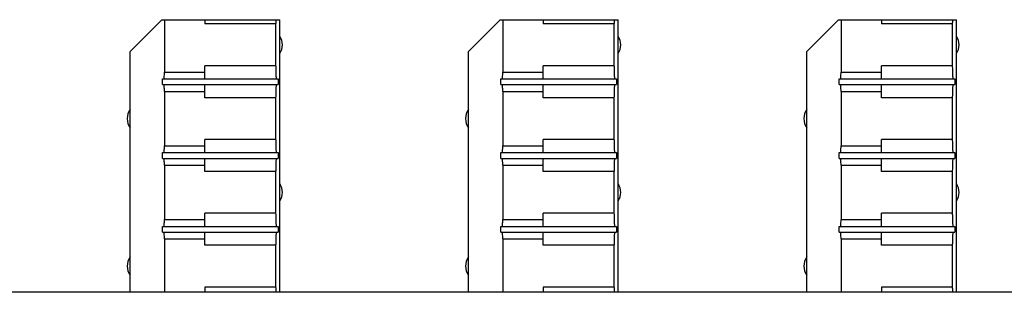
# Model space of a CAD drawing. Extents: x 0 to 594, y 0 to 420.
# Drawn here: x 259 to 285, y 191 to 198 of the extents above; entities that cross this region are included whole.
import ezdxf

# ---------------------------------------------------------------- set-up
doc = ezdxf.new("R2010")
doc.units = 0
doc.header["$LTSCALE"] = 32.67
doc.layers.get('0').update_dxf_attribs({"linetype": 'CONTINUOUS'})
doc.layers.add('KURVEN', color=7, linetype='CONTINUOUS')

msp = doc.modelspace()

# ---------------------------------------------------------------- linework, layer by layer
at = {"color": 7, "linetype": 'CONTINUOUS'}
for p, q in [((262.140243, 197.411822), (262.965243, 198.236822)), ((262.965243, 198.236822), (266.015243, 198.236822)), ((263.037743, 196.884322), (263.037743, 198.236822)), ((264.077743, 198.236822), (264.077743, 198.126822)), ((265.914873, 198.126822), (264.077743, 198.126822)), ((265.914873, 197.046822), (265.914873, 198.126822)), ((266.015243, 191.196822), (266.015243, 198.236822)), ((270.890243, 197.411822), (271.715243, 198.236822)), ((271.715243, 198.236822), (274.765243, 198.236822)), ((271.787743, 196.884322), (271.787743, 198.236822)), ((272.827743, 198.236822), (272.827743, 198.126822)), ((274.664873, 198.126822), (272.827743, 198.126822)), ((274.664873, 197.046822), (274.664873, 198.126822)), ((274.765243, 191.196822), (274.765243, 198.236822)), ((279.640243, 197.411822), (280.465243, 198.236822)), ((280.465243, 198.236822), (283.515243, 198.236822)), ((280.537743, 196.884322), (280.537743, 198.236822)), ((281.577743, 198.236822), (281.577743, 198.126822)), ((283.414873, 198.126822), (281.577743, 198.126822)), ((283.414873, 197.046822), (283.414873, 198.126822)), ((283.515243, 191.196822), (283.515243, 198.236822)), ((262.140243, 191.196822), (262.140243, 197.411822)), ((270.890243, 191.196822), (270.890243, 197.411822)), ((279.640243, 191.196822), (279.640243, 197.411822)), ((263.02068, 196.884322), (264.077743, 196.884322)), ((265.914873, 197.046822), (264.077743, 197.046822)), ((264.077743, 196.709322), (264.077743, 197.046822)), ((271.77068, 196.884322), (272.827743, 196.884322)), ((274.664873, 197.046822), (272.827743, 197.046822)), ((272.827743, 196.709322), (272.827743, 197.046822)), ((280.52068, 196.884322), (281.577743, 196.884322)), ((283.414873, 197.046822), (281.577743, 197.046822)), ((281.577743, 196.709322), (281.577743, 197.046822)), ((262.979027, 196.709322), (265.973589, 196.709322)), ((262.979027, 196.559322), (262.979027, 196.709322)), ((265.973589, 196.709322), (265.973589, 196.559322)), ((271.729027, 196.709322), (274.723589, 196.709322)), ((271.729027, 196.559322), (271.729027, 196.709322)), ((274.723589, 196.709322), (274.723589, 196.559322)), ((280.479027, 196.709322), (283.473589, 196.709322)), ((280.479027, 196.559322), (280.479027, 196.709322)), ((283.473589, 196.709322), (283.473589, 196.559322)), ((262.979027, 196.559322), (265.973589, 196.559322)), ((263.02068, 196.384322), (264.077743, 196.384322)), ((263.037743, 194.979322), (263.037743, 196.384322)), ((264.077743, 196.221822), (264.077743, 196.559322)), ((271.729027, 196.559322), (274.723589, 196.559322)), ((271.77068, 196.384322), (272.827743, 196.384322)), ((271.787743, 194.979322), (271.787743, 196.384322)), ((272.827743, 196.221822), (272.827743, 196.559322)), ((280.479027, 196.559322), (283.473589, 196.559322)), ((280.52068, 196.384322), (281.577743, 196.384322)), ((280.537743, 194.979322), (280.537743, 196.384322)), ((281.577743, 196.221822), (281.577743, 196.559322)), ((265.914873, 196.221822), (264.077743, 196.221822)), ((265.914873, 195.141822), (265.914873, 196.221822)), ((274.664873, 196.221822), (272.827743, 196.221822)), ((274.664873, 195.141822), (274.664873, 196.221822)), ((283.414873, 196.221822), (281.577743, 196.221822)), ((283.414873, 195.141822), (283.414873, 196.221822)), ((265.914873, 195.141822), (264.077743, 195.141822)), ((264.077743, 194.804322), (264.077743, 195.141822)), ((274.664873, 195.141822), (272.827743, 195.141822)), ((272.827743, 194.804322), (272.827743, 195.141822)), ((283.414873, 195.141822), (281.577743, 195.141822)), ((281.577743, 194.804322), (281.577743, 195.141822)), ((263.02068, 194.979322), (264.077743, 194.979322)), ((271.77068, 194.979322), (272.827743, 194.979322)), ((280.52068, 194.979322), (281.577743, 194.979322)), ((262.979027, 194.804322), (265.973589, 194.804322)), ((262.979027, 194.654322), (262.979027, 194.804322)), ((262.979027, 194.654322), (265.973589, 194.654322)), ((264.077743, 194.316822), (264.077743, 194.654322)), ((265.973589, 194.804322), (265.973589, 194.654322)), ((271.729027, 194.804322), (274.723589, 194.804322)), ((271.729027, 194.654322), (271.729027, 194.804322)), ((271.729027, 194.654322), (274.723589, 194.654322)), ((272.827743, 194.316822), (272.827743, 194.654322)), ((274.723589, 194.804322), (274.723589, 194.654322)), ((280.479027, 194.804322), (283.473589, 194.804322)), ((280.479027, 194.654322), (280.479027, 194.804322)), ((280.479027, 194.654322), (283.473589, 194.654322)), ((281.577743, 194.316822), (281.577743, 194.654322)), ((283.473589, 194.804322), (283.473589, 194.654322)), ((263.02068, 194.479322), (264.077743, 194.479322)), ((263.037743, 193.074322), (263.037743, 194.479322)), ((265.914873, 194.316822), (264.077743, 194.316822)), ((265.914873, 193.236822), (265.914873, 194.316822)), ((271.77068, 194.479322), (272.827743, 194.479322)), ((271.787743, 193.074322), (271.787743, 194.479322)), ((274.664873, 194.316822), (272.827743, 194.316822)), ((274.664873, 193.236822), (274.664873, 194.316822)), ((280.52068, 194.479322), (281.577743, 194.479322)), ((280.537743, 193.074322), (280.537743, 194.479322)), ((283.414873, 194.316822), (281.577743, 194.316822)), ((283.414873, 193.236822), (283.414873, 194.316822)), ((263.02068, 193.074322), (264.077743, 193.074322)), ((265.914873, 193.236822), (264.077743, 193.236822)), ((264.077743, 192.899322), (264.077743, 193.236822)), ((271.77068, 193.074322), (272.827743, 193.074322)), ((274.664873, 193.236822), (272.827743, 193.236822)), ((272.827743, 192.899322), (272.827743, 193.236822)), ((280.52068, 193.074322), (281.577743, 193.074322)), ((283.414873, 193.236822), (281.577743, 193.236822)), ((281.577743, 192.899322), (281.577743, 193.236822)), ((262.979027, 192.899322), (265.973589, 192.899322)), ((262.979027, 192.749322), (262.979027, 192.899322)), ((265.973589, 192.899322), (265.973589, 192.749322)), ((271.729027, 192.899322), (274.723589, 192.899322)), ((271.729027, 192.749322), (271.729027, 192.899322)), ((274.723589, 192.899322), (274.723589, 192.749322)), ((280.479027, 192.899322), (283.473589, 192.899322)), ((280.479027, 192.749322), (280.479027, 192.899322)), ((283.473589, 192.899322), (283.473589, 192.749322)), ((262.979027, 192.749322), (265.973589, 192.749322)), ((263.02068, 192.574322), (264.077743, 192.574322)), ((263.037743, 191.196822), (263.037743, 192.574322)), ((264.077743, 192.411822), (264.077743, 192.749322)), ((271.729027, 192.749322), (274.723589, 192.749322)), ((271.77068, 192.574322), (272.827743, 192.574322)), ((271.787743, 191.196822), (271.787743, 192.574322)), ((272.827743, 192.411822), (272.827743, 192.749322)), ((280.479027, 192.749322), (283.473589, 192.749322)), ((280.52068, 192.574322), (281.577743, 192.574322)), ((280.537743, 191.196822), (280.537743, 192.574322)), ((281.577743, 192.411822), (281.577743, 192.749322)), ((265.914873, 192.411822), (264.077743, 192.411822)), ((265.914873, 191.331822), (265.914873, 192.411822)), ((274.664873, 192.411822), (272.827743, 192.411822)), ((274.664873, 191.331822), (274.664873, 192.411822)), ((283.414873, 192.411822), (281.577743, 192.411822)), ((283.414873, 191.331822), (283.414873, 192.411822)), ((265.914873, 191.331822), (264.077743, 191.331822)), ((264.077743, 191.331822), (264.077743, 191.196822)), ((274.664873, 191.331822), (272.827743, 191.331822)), ((272.827743, 191.331822), (272.827743, 191.196822)), ((283.414873, 191.331822), (281.577743, 191.331822)), ((281.577743, 191.331822), (281.577743, 191.196822)), ((317.827743, 191.196822), (100.327743, 191.196822))]:
    msp.add_line(p, q, dxfattribs=at)
for points, knots in [([(265.914873, 198.126822), (265.915126, 198.145949), (265.915659, 198.182617), (265.916304, 198.219283), (265.916646, 198.236822)], [0, 0, 0, 0, 0.521637855, 1, 1, 1, 1]), ([(274.664873, 198.126822), (274.665126, 198.145949), (274.665659, 198.182617), (274.666304, 198.219283), (274.666646, 198.236822)], [0, 0, 0, 0, 0.521637855, 1, 1, 1, 1]), ([(283.414873, 198.126822), (283.415126, 198.145949), (283.415659, 198.182617), (283.416304, 198.219283), (283.416646, 198.236822)], [0, 0, 0, 0, 0.521637855, 1, 1, 1, 1]), ([(263.02068, 196.884322), (263.020082, 196.859389), (263.01801, 196.817564), (263.018577, 196.758373), (263.011581, 196.733071), (263.0149, 196.709322), (263.011014, 196.709322)], [0, 0, 0, 0, 0.42638594, 0.740702636, 0.933553777, 1, 1, 1, 1]), ([(265.927447, 196.709322), (265.922478, 196.709322), (265.927594, 196.739919), (265.918451, 196.772092), (265.91978, 196.847251), (265.91603, 196.937976), (265.91538, 197.008494), (265.914873, 197.046822)], [0, 0, 0, 0, 0.044101274, 0.17236414, 0.380263289, 0.659764675, 1, 1, 1, 1]), ([(271.77068, 196.884322), (271.770082, 196.859389), (271.76801, 196.817564), (271.768577, 196.758373), (271.761581, 196.733071), (271.7649, 196.709322), (271.761014, 196.709322)], [0, 0, 0, 0, 0.42638594, 0.740702636, 0.933553777, 1, 1, 1, 1]), ([(274.677447, 196.709322), (274.672478, 196.709322), (274.677594, 196.739919), (274.668451, 196.772092), (274.66978, 196.847251), (274.66603, 196.937976), (274.66538, 197.008494), (274.664873, 197.046822)], [0, 0, 0, 0, 0.044101274, 0.17236414, 0.380263289, 0.659764675, 1, 1, 1, 1]), ([(280.52068, 196.884322), (280.520082, 196.859389), (280.51801, 196.817564), (280.518577, 196.758373), (280.511581, 196.733071), (280.5149, 196.709322), (280.511014, 196.709322)], [0, 0, 0, 0, 0.42638594, 0.740702636, 0.933553777, 1, 1, 1, 1]), ([(283.427447, 196.709322), (283.422478, 196.709322), (283.427594, 196.739919), (283.418451, 196.772092), (283.41978, 196.847251), (283.41603, 196.937976), (283.41538, 197.008494), (283.414873, 197.046822)], [0, 0, 0, 0, 0.044101274, 0.17236414, 0.380263289, 0.659764675, 1, 1, 1, 1]), ([(263.011014, 196.559322), (263.0149, 196.559322), (263.011581, 196.535572), (263.018577, 196.51027), (263.01801, 196.451079), (263.020082, 196.409254), (263.02068, 196.384322)], [0, 0, 0, 0, 0.066446218, 0.259297355, 0.573614059, 1, 1, 1, 1]), ([(265.914873, 196.221822), (265.91538, 196.260149), (265.91603, 196.330667), (265.91978, 196.421392), (265.918451, 196.496551), (265.927594, 196.528724), (265.922478, 196.559322), (265.927447, 196.559322)], [0, 0, 0, 0, 0.340235332, 0.619736699, 0.827635845, 0.95589872, 1, 1, 1, 1]), ([(271.761014, 196.559322), (271.7649, 196.559322), (271.761581, 196.535572), (271.768577, 196.51027), (271.76801, 196.451079), (271.770082, 196.409254), (271.77068, 196.384322)], [0, 0, 0, 0, 0.066446218, 0.259297355, 0.573614059, 1, 1, 1, 1]), ([(274.664873, 196.221822), (274.66538, 196.260149), (274.66603, 196.330667), (274.66978, 196.421392), (274.668451, 196.496551), (274.677594, 196.528724), (274.672478, 196.559322), (274.677447, 196.559322)], [0, 0, 0, 0, 0.340235332, 0.619736699, 0.827635845, 0.95589872, 1, 1, 1, 1]), ([(280.511014, 196.559322), (280.5149, 196.559322), (280.511581, 196.535572), (280.518577, 196.51027), (280.51801, 196.451079), (280.520082, 196.409254), (280.52068, 196.384322)], [0, 0, 0, 0, 0.066446218, 0.259297355, 0.573614059, 1, 1, 1, 1]), ([(283.414873, 196.221822), (283.41538, 196.260149), (283.41603, 196.330667), (283.41978, 196.421392), (283.418451, 196.496551), (283.427594, 196.528724), (283.422478, 196.559322), (283.427447, 196.559322)], [0, 0, 0, 0, 0.340235332, 0.619736699, 0.827635845, 0.95589872, 1, 1, 1, 1]), ([(265.927447, 194.804322), (265.922478, 194.804322), (265.927594, 194.834919), (265.918451, 194.867092), (265.91978, 194.942251), (265.91603, 195.032976), (265.91538, 195.103494), (265.914873, 195.141822)], [0, 0, 0, 0, 0.044101274, 0.17236414, 0.380263289, 0.659764675, 1, 1, 1, 1]), ([(274.677447, 194.804322), (274.672478, 194.804322), (274.677594, 194.834919), (274.668451, 194.867092), (274.66978, 194.942251), (274.66603, 195.032976), (274.66538, 195.103494), (274.664873, 195.141822)], [0, 0, 0, 0, 0.044101274, 0.17236414, 0.380263289, 0.659764675, 1, 1, 1, 1]), ([(283.427447, 194.804322), (283.422478, 194.804322), (283.427594, 194.834919), (283.418451, 194.867092), (283.41978, 194.942251), (283.41603, 195.032976), (283.41538, 195.103494), (283.414873, 195.141822)], [0, 0, 0, 0, 0.044101274, 0.17236414, 0.380263289, 0.659764675, 1, 1, 1, 1]), ([(263.02068, 194.979322), (263.020082, 194.954389), (263.01801, 194.912564), (263.018577, 194.853373), (263.011581, 194.828071), (263.0149, 194.804322), (263.011014, 194.804322)], [0, 0, 0, 0, 0.42638594, 0.740702636, 0.933553777, 1, 1, 1, 1]), ([(271.77068, 194.979322), (271.770082, 194.954389), (271.76801, 194.912564), (271.768577, 194.853373), (271.761581, 194.828071), (271.7649, 194.804322), (271.761014, 194.804322)], [0, 0, 0, 0, 0.42638594, 0.740702636, 0.933553777, 1, 1, 1, 1]), ([(280.52068, 194.979322), (280.520082, 194.954389), (280.51801, 194.912564), (280.518577, 194.853373), (280.511581, 194.828071), (280.5149, 194.804322), (280.511014, 194.804322)], [0, 0, 0, 0, 0.42638594, 0.740702636, 0.933553777, 1, 1, 1, 1]), ([(263.011014, 194.654322), (263.0149, 194.654322), (263.011581, 194.630572), (263.018577, 194.60527), (263.01801, 194.546079), (263.020082, 194.504254), (263.02068, 194.479322)], [0, 0, 0, 0, 0.066446218, 0.259297355, 0.573614059, 1, 1, 1, 1]), ([(265.914873, 194.316822), (265.91538, 194.355149), (265.91603, 194.425667), (265.91978, 194.516392), (265.918451, 194.591551), (265.927594, 194.623724), (265.922478, 194.654322), (265.927447, 194.654322)], [0, 0, 0, 0, 0.340235332, 0.619736699, 0.827635845, 0.95589872, 1, 1, 1, 1]), ([(271.761014, 194.654322), (271.7649, 194.654322), (271.761581, 194.630572), (271.768577, 194.60527), (271.76801, 194.546079), (271.770082, 194.504254), (271.77068, 194.479322)], [0, 0, 0, 0, 0.066446218, 0.259297355, 0.573614059, 1, 1, 1, 1]), ([(274.664873, 194.316822), (274.66538, 194.355149), (274.66603, 194.425667), (274.66978, 194.516392), (274.668451, 194.591551), (274.677594, 194.623724), (274.672478, 194.654322), (274.677447, 194.654322)], [0, 0, 0, 0, 0.340235332, 0.619736699, 0.827635845, 0.95589872, 1, 1, 1, 1]), ([(280.511014, 194.654322), (280.5149, 194.654322), (280.511581, 194.630572), (280.518577, 194.60527), (280.51801, 194.546079), (280.520082, 194.504254), (280.52068, 194.479322)], [0, 0, 0, 0, 0.066446218, 0.259297355, 0.573614059, 1, 1, 1, 1]), ([(283.414873, 194.316822), (283.41538, 194.355149), (283.41603, 194.425667), (283.41978, 194.516392), (283.418451, 194.591551), (283.427594, 194.623724), (283.422478, 194.654322), (283.427447, 194.654322)], [0, 0, 0, 0, 0.340235332, 0.619736699, 0.827635845, 0.95589872, 1, 1, 1, 1]), ([(263.02068, 193.074322), (263.020082, 193.049389), (263.01801, 193.007564), (263.018577, 192.948373), (263.011581, 192.923071), (263.0149, 192.899322), (263.011014, 192.899322)], [0, 0, 0, 0, 0.42638594, 0.740702636, 0.933553777, 1, 1, 1, 1]), ([(265.927447, 192.899322), (265.922478, 192.899322), (265.927594, 192.929919), (265.918451, 192.962092), (265.91978, 193.037251), (265.91603, 193.127976), (265.91538, 193.198494), (265.914873, 193.236822)], [0, 0, 0, 0, 0.044101274, 0.17236414, 0.380263289, 0.659764675, 1, 1, 1, 1]), ([(271.77068, 193.074322), (271.770082, 193.049389), (271.76801, 193.007564), (271.768577, 192.948373), (271.761581, 192.923071), (271.7649, 192.899322), (271.761014, 192.899322)], [0, 0, 0, 0, 0.42638594, 0.740702636, 0.933553777, 1, 1, 1, 1]), ([(274.677447, 192.899322), (274.672478, 192.899322), (274.677594, 192.929919), (274.668451, 192.962092), (274.66978, 193.037251), (274.66603, 193.127976), (274.66538, 193.198494), (274.664873, 193.236822)], [0, 0, 0, 0, 0.044101274, 0.17236414, 0.380263289, 0.659764675, 1, 1, 1, 1]), ([(280.52068, 193.074322), (280.520082, 193.049389), (280.51801, 193.007564), (280.518577, 192.948373), (280.511581, 192.923071), (280.5149, 192.899322), (280.511014, 192.899322)], [0, 0, 0, 0, 0.42638594, 0.740702636, 0.933553777, 1, 1, 1, 1]), ([(283.427447, 192.899322), (283.422478, 192.899322), (283.427594, 192.929919), (283.418451, 192.962092), (283.41978, 193.037251), (283.41603, 193.127976), (283.41538, 193.198494), (283.414873, 193.236822)], [0, 0, 0, 0, 0.044101274, 0.17236414, 0.380263289, 0.659764675, 1, 1, 1, 1]), ([(263.011014, 192.749322), (263.0149, 192.749322), (263.011581, 192.725572), (263.018577, 192.70027), (263.01801, 192.641079), (263.020082, 192.599254), (263.02068, 192.574322)], [0, 0, 0, 0, 0.066446218, 0.259297355, 0.573614059, 1, 1, 1, 1]), ([(265.914873, 192.411822), (265.91538, 192.450149), (265.91603, 192.520667), (265.91978, 192.611392), (265.918451, 192.686551), (265.927594, 192.718724), (265.922478, 192.749322), (265.927447, 192.749322)], [0, 0, 0, 0, 0.340235332, 0.619736699, 0.827635845, 0.95589872, 1, 1, 1, 1]), ([(271.761014, 192.749322), (271.7649, 192.749322), (271.761581, 192.725572), (271.768577, 192.70027), (271.76801, 192.641079), (271.770082, 192.599254), (271.77068, 192.574322)], [0, 0, 0, 0, 0.066446218, 0.259297355, 0.573614059, 1, 1, 1, 1]), ([(274.664873, 192.411822), (274.66538, 192.450149), (274.66603, 192.520667), (274.66978, 192.611392), (274.668451, 192.686551), (274.677594, 192.718724), (274.672478, 192.749322), (274.677447, 192.749322)], [0, 0, 0, 0, 0.340235332, 0.619736699, 0.827635845, 0.95589872, 1, 1, 1, 1]), ([(280.511014, 192.749322), (280.5149, 192.749322), (280.511581, 192.725572), (280.518577, 192.70027), (280.51801, 192.641079), (280.520082, 192.599254), (280.52068, 192.574322)], [0, 0, 0, 0, 0.066446218, 0.259297355, 0.573614059, 1, 1, 1, 1]), ([(283.414873, 192.411822), (283.41538, 192.450149), (283.41603, 192.520667), (283.41978, 192.611392), (283.418451, 192.686551), (283.427594, 192.718724), (283.422478, 192.749322), (283.427447, 192.749322)], [0, 0, 0, 0, 0.340235332, 0.619736699, 0.827635845, 0.95589872, 1, 1, 1, 1]), ([(265.917323, 191.196826), (265.917119, 191.203491), (265.9158, 191.247954), (265.91538, 191.293494), (265.914873, 191.331822)], [0, 0, 0, 0, 0.149884722, 1, 1, 1, 1]), ([(274.667323, 191.196826), (274.667119, 191.203491), (274.6658, 191.247954), (274.66538, 191.293494), (274.664873, 191.331822)], [0, 0, 0, 0, 0.149884722, 1, 1, 1, 1]), ([(283.417323, 191.196826), (283.417119, 191.203491), (283.4158, 191.247954), (283.41538, 191.293494), (283.414873, 191.331822)], [0, 0, 0, 0, 0.149884722, 1, 1, 1, 1])]:
    msp.add_open_spline(points, degree=3, knots=knots, dxfattribs=at)
at = {"layer": 'KURVEN', "color": 40, "linetype": 'CONTINUOUS'}
for centre, start, end in [((265.655333, 197.586822), 327.8893009, 32.1106991), ((274.405333, 197.586822), 327.8893009, 32.1106991), ((283.155333, 197.586822), 327.8893009, 32.1106991), ((262.492833, 195.681822), 146.0688056, 213.9311944), ((271.242833, 195.681822), 146.0688056, 213.9311944), ((279.992833, 195.681822), 146.0688056, 213.9311944), ((265.655333, 193.776822), 327.8893009, 32.1106991), ((274.405333, 193.776822), 327.8893009, 32.1106991), ((283.155333, 193.776822), 327.8893009, 32.1106991), ((262.492833, 191.871822), 146.0688056, 213.9311944), ((271.242833, 191.871822), 146.0688056, 213.9311944), ((279.992833, 191.871822), 146.0688056, 213.9311944)]:
    msp.add_arc(centre, 0.425, start, end, dxfattribs=at)

doc.saveas('drawing.dxf')
